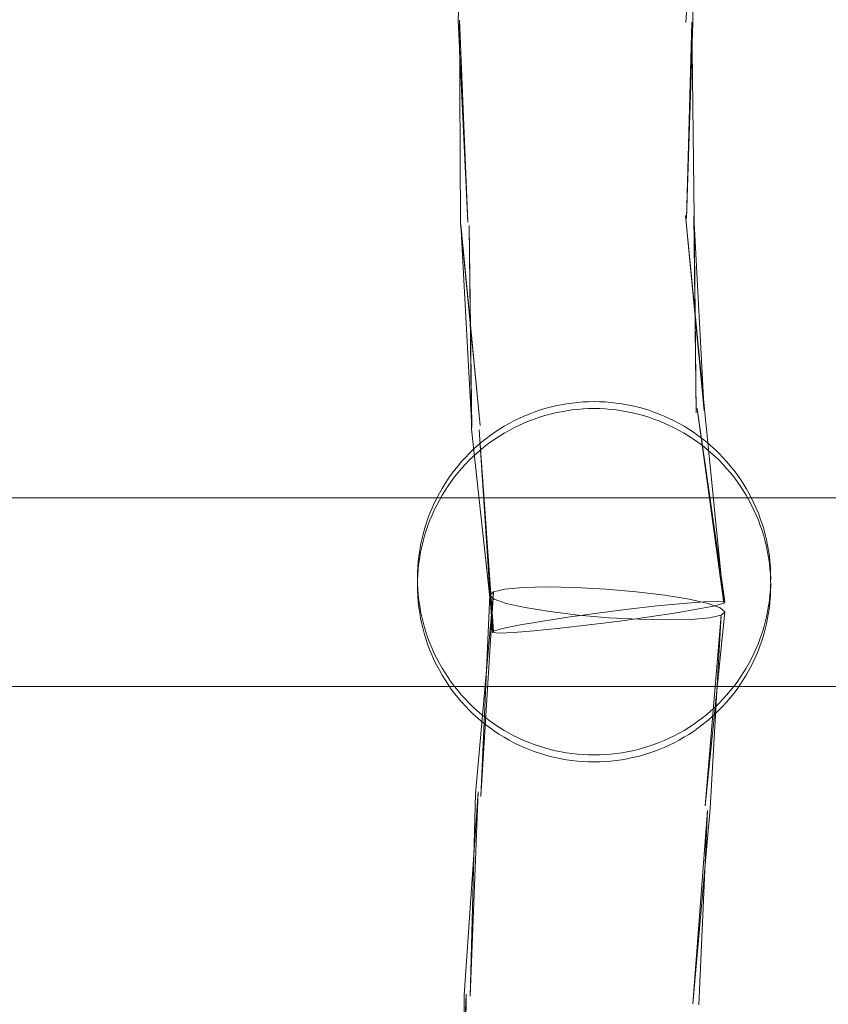
# Model space of a CAD drawing. Units: millimetres. Extents: x -6011 to 4150, y -47246 to -39781.
# Drawn here: x -2328 to -2259, y -42626 to -42543 of the extents above; entities that cross this region are included whole.
import ezdxf

# ---------------------------------------------------------------- set-up
doc = ezdxf.new("R2010")
doc.units = ezdxf.units.MM
doc.header["$MEASUREMENT"] = 0
doc.layers.add('STREFA', color=7, linetype='Continuous')
doc.layers.add('STREFA_Nr_pióra__7', color=7, linetype='Continuous', lineweight=18)
doc.layers.add('ZESTAW_Nr_pióra__7_Nr_pióra__7', color=7, linetype='Continuous', lineweight=18)
doc.styles.add('GENERATED_STYLE_1', font='txt')
doc.dimstyles.new('GENERATED_STYLE__1', dxfattribs={"dimtxt": 300, "dimasz": 95, "dimexe": 0.18, "dimexo": 300, "dimgap": 0.09, "dimtad": 0, "dimtih": 1, "dimtoh": 1, "dimdec": 0, "dimlfac": 0.1, "dimzin": 0, "dimdsep": 46, "dimtxsty": 'GENERATED_STYLE_1', "dimblk": 'ARROWHEAD_5', "dimblk1": 'ARROWHEAD_5', "dimblk2": 'ARROWHEAD_5', "dimcen": 0.09, "dimclrd": 7, "dimclre": 7, "dimclrt": 7, "dimazin": 0, "dimtfac": 1, "dimtdec": 4, "dimtmove": 0, "dimatfit": 3, "dimfxl": 0, "dimtolj": 1, "dimtzin": 0, "dimarcsym": 0})
doc.dimstyles.new('GENERATED_STYLE__4', dxfattribs={"dimtxt": 300, "dimasz": 95, "dimexe": 0.18, "dimexo": 0, "dimgap": 0.09, "dimtad": 0, "dimdec": 0, "dimlfac": 0.1, "dimzin": 0, "dimdsep": 46, "dimtxsty": 'GENERATED_STYLE_1', "dimblk": 'ARROWHEAD_5', "dimblk1": 'ARROWHEAD_5', "dimblk2": 'ARROWHEAD_5', "dimcen": 0.09, "dimclrd": 7, "dimclre": 7, "dimclrt": 7, "dimazin": 0, "dimtfac": 1, "dimtdec": 4, "dimtmove": 0, "dimatfit": 3, "dimfxl": 0, "dimtolj": 1, "dimtzin": 0, "dimarcsym": 0})

# ---------------------------------------------------------------- blocks, each defined once
blk = doc.blocks.new('*D1')
at = {"layer": 'STREFA', "linetype": 'Continuous', "lineweight": 0, "true_color": 0x000000}
for points in [[(-6005.641, -47090.867), (-5909.074, -47116.742), (-5909.074, -47064.992)], [(3152.712, -47090.867), (3056.145, -47064.992), (3056.145, -47116.742)]]:
    blk.add_hatch(color=18, dxfattribs=at).paths.add_polyline_path(points)
at = {"layer": 'STREFA_Nr_pióra__7', "linetype": 'Continuous'}
for p, q in [((3152.712, -47184.617), (3152.712, -41640.786)), ((-6005.641, -47184.617), (-6005.641, -42781.044)), ((-6005.641, -47090.867), (-5909.074, -47064.992)), ((-5909.074, -47064.992), (-5909.074, -47116.742)), ((3152.712, -47090.867), (3056.145, -47064.992)), ((3056.145, -47116.742), (3056.145, -47064.992)), ((-6005.641, -47090.867), (-5909.074, -47116.742)), ((-5909.074, -47090.867), (-1792.826, -47090.867)), ((-1060.102, -47090.867), (3056.145, -47090.867)), ((3152.712, -47090.867), (3056.145, -47116.742))]:
    blk.add_line(p, q, dxfattribs=at)
at = {"layer": 'STREFA_Nr_pióra__7', "insert": (-1767.951, -47240.867), "char_height": 300, "attachment_point": 7, "style": 'GENERATED_STYLE_1'}
blk.add_mtext('\\A1;{\\fArial|b0|i0|c238|p38;916}', dxfattribs=at)
blk = doc.blocks.new('ARROWHEAD_5')
at = {"color": 0, "linetype": 'Continuous', "lineweight": 0}
blk.add_line((0, 0), (-1, 0), dxfattribs=at)
blk.add_solid([(-1, 0.2679), (0, 0), (-1, -0.2679), (-1, 0.2679)], dxfattribs=at)
blk = doc.blocks.new('*D5')
at = {"layer": 'STREFA', "linetype": 'Continuous', "lineweight": 0, "true_color": 0x000000}
for points in [[(3527.179, -41281.431), (3501.304, -41377.998), (3553.054, -41377.998)], [(3527.179, -44896.35), (3553.054, -44799.783), (3501.304, -44799.783)]]:
    blk.add_hatch(color=18, dxfattribs=at).paths.add_polyline_path(points)
at = {"layer": 'STREFA_Nr_pióra__7', "linetype": 'Continuous'}
for p, q in [((3620.929, -41281.431), (3433.429, -41281.431)), ((3527.179, -41281.431), (3501.304, -41377.998)), ((3527.179, -41281.431), (3553.054, -41377.998)), ((3553.054, -41377.998), (3501.304, -41377.998)), ((3527.179, -42722.529), (3527.179, -41377.998)), ((3527.179, -44799.783), (3527.179, -43455.253)), ((3527.179, -44896.35), (3501.304, -44799.783)), ((3501.304, -44799.783), (3553.054, -44799.783)), ((3527.179, -44896.35), (3553.054, -44799.783)), ((3620.929, -44896.35), (3433.429, -44896.35))]:
    blk.add_line(p, q, dxfattribs=at)
at = {"layer": 'STREFA_Nr_pióra__7', "insert": (3677.179, -43430.378), "char_height": 300, "attachment_point": 7, "rotation": 90, "style": 'GENERATED_STYLE_1'}
blk.add_mtext('\\A1;{\\fArial|b0|i0|c238|p38;361}', dxfattribs=at)

msp = doc.modelspace()

# ---------------------------------------------------------------- linework, layer by layer
at = {"layer": 'ZESTAW_Nr_pióra__7_Nr_pióra__7', "linetype": 'Continuous'}
for p, q in [((-2289.754, -42525.532), (-2290.41, -42542.808)), ((-2269.982, -42526.427), (-2271.076, -42543.051)), ((-2270.146, -42526.492), (-2271.076, -42543.051)), ((-2270.146, -42526.492), (-2270.495, -42543.034)), ((-2290.41, -42542.808), (-2289.591, -42559.996)), ((-2290.312, -42542.832), (-2290.235, -42560.103)), ((-2290.312, -42542.832), (-2289.591, -42559.996)), ((-2270.592, -42543.01), (-2271.023, -42559.668)), ((-2270.495, -42543.034), (-2271.023, -42559.668)), ((-2270.592, -42543.01), (-2270.379, -42559.561)), ((-2271.119, -42559.408), (-2269.489, -42575.869)), ((-2271.119, -42559.408), (-2269.519, -42575.995)), ((-2270.412, -42559.472), (-2269.519, -42575.995)), ((-2270.412, -42559.472), (-2270.222, -42576.169)), ((-2290.235, -42560.103), (-2288.558, -42577.246)), ((-2290.202, -42560.192), (-2289.261, -42577.42)), ((-2290.202, -42560.192), (-2288.558, -42577.246)), ((-2289.495, -42560.257), (-2289.291, -42577.546)), ((-2289.495, -42560.257), (-2289.261, -42577.42)), ((-2270.379, -42559.561), (-2270.222, -42576.169)), ((-2281.223, -42575.406), (-2280.757, -42575.339)), ((-2280.757, -42575.339), (-2280.288, -42575.288)), ((-2280.756, -42575.336), (-2280.757, -42575.336)), ((-2280.288, -42575.288), (-2279.818, -42575.251)), ((-2280.287, -42575.284), (-2280.288, -42575.284)), ((-2279.818, -42575.251), (-2279.348, -42575.229)), ((-2279.818, -42575.247), (-2279.818, -42575.247)), ((-2279.348, -42575.229), (-2278.877, -42575.221)), ((-2279.347, -42575.225), (-2279.348, -42575.225)), ((-2278.877, -42575.221), (-2278.405, -42575.229)), ((-2278.405, -42575.225), (-2278.406, -42575.225)), ((-2278.405, -42575.229), (-2277.935, -42575.251)), ((-2277.935, -42575.247), (-2277.935, -42575.247)), ((-2277.935, -42575.251), (-2277.465, -42575.288)), ((-2277.465, -42575.284), (-2277.466, -42575.284)), ((-2277.465, -42575.288), (-2276.997, -42575.339)), ((-2276.997, -42575.336), (-2276.997, -42575.336)), ((-2276.997, -42575.339), (-2276.53, -42575.406)), ((-2284.398, -42576.274), (-2283.958, -42576.108)), ((-2283.958, -42576.108), (-2283.512, -42575.955)), ((-2283.955, -42576.104), (-2283.958, -42576.105)), ((-2283.512, -42575.955), (-2283.061, -42575.817)), ((-2283.509, -42575.951), (-2283.512, -42575.952)), ((-2283.061, -42575.817), (-2282.607, -42575.692)), ((-2283.059, -42575.813), (-2283.061, -42575.813)), ((-2282.607, -42575.692), (-2282.149, -42575.582)), ((-2282.605, -42575.688), (-2282.607, -42575.689)), ((-2282.607, -42576.281), (-2282.149, -42576.171)), ((-2282.149, -42575.582), (-2281.687, -42575.487)), ((-2282.147, -42575.578), (-2282.149, -42575.579)), ((-2282.149, -42576.171), (-2281.687, -42576.076)), ((-2281.687, -42575.487), (-2281.223, -42575.406)), ((-2281.686, -42575.483), (-2281.687, -42575.483)), ((-2281.687, -42576.076), (-2281.223, -42575.995)), ((-2281.222, -42575.402), (-2281.223, -42575.402)), ((-2281.223, -42575.995), (-2280.757, -42575.928)), ((-2280.757, -42575.928), (-2280.288, -42575.877)), ((-2280.288, -42575.877), (-2279.818, -42575.84)), ((-2279.818, -42575.84), (-2279.348, -42575.817)), ((-2279.348, -42575.817), (-2278.877, -42575.81)), ((-2278.877, -42575.81), (-2278.405, -42575.817)), ((-2278.405, -42575.817), (-2277.935, -42575.84)), ((-2277.935, -42575.84), (-2277.465, -42575.877)), ((-2277.465, -42575.877), (-2276.997, -42575.928)), ((-2276.997, -42575.928), (-2276.53, -42575.995)), ((-2276.53, -42575.402), (-2276.531, -42575.402)), ((-2276.53, -42575.406), (-2276.066, -42575.487)), ((-2276.53, -42575.995), (-2276.066, -42576.076)), ((-2276.066, -42575.483), (-2276.067, -42575.483)), ((-2276.066, -42575.487), (-2275.604, -42575.582)), ((-2276.066, -42576.076), (-2275.604, -42576.171)), ((-2275.604, -42575.579), (-2275.606, -42575.578)), ((-2275.604, -42575.582), (-2275.146, -42575.692)), ((-2275.604, -42576.171), (-2275.146, -42576.281)), ((-2275.146, -42575.689), (-2275.148, -42575.688)), ((-2275.146, -42575.692), (-2274.692, -42575.817)), ((-2274.692, -42575.813), (-2274.694, -42575.813)), ((-2274.692, -42575.817), (-2274.241, -42575.955)), ((-2274.241, -42575.952), (-2274.244, -42575.951)), ((-2274.241, -42575.955), (-2273.795, -42576.108)), ((-2273.795, -42576.105), (-2273.798, -42576.104)), ((-2273.795, -42576.108), (-2273.355, -42576.274)), ((-2270.134, -42575.801), (-2267.764, -42592.199)), ((-2270.134, -42575.801), (-2267.859, -42592.331)), ((-2269.489, -42575.869), (-2267.859, -42592.331)), ((-2286.103, -42577.076), (-2285.686, -42576.856)), ((-2285.686, -42576.856), (-2285.263, -42576.648)), ((-2285.683, -42576.851), (-2285.686, -42576.853)), ((-2285.263, -42576.648), (-2284.834, -42576.454)), ((-2285.26, -42576.644), (-2285.263, -42576.645)), ((-2285.263, -42577.237), (-2284.834, -42577.043)), ((-2284.834, -42576.454), (-2284.398, -42576.274)), ((-2284.831, -42576.45), (-2284.834, -42576.452)), ((-2284.834, -42577.043), (-2284.398, -42576.863)), ((-2284.396, -42576.27), (-2284.398, -42576.271)), ((-2284.398, -42576.863), (-2283.958, -42576.697)), ((-2283.958, -42576.697), (-2283.512, -42576.544)), ((-2283.512, -42576.544), (-2283.061, -42576.406)), ((-2283.061, -42576.406), (-2282.607, -42576.281)), ((-2275.146, -42576.281), (-2274.692, -42576.406)), ((-2274.692, -42576.406), (-2274.241, -42576.544)), ((-2274.241, -42576.544), (-2273.795, -42576.697)), ((-2273.795, -42576.697), (-2273.355, -42576.863)), ((-2273.355, -42576.271), (-2273.357, -42576.27)), ((-2273.355, -42576.274), (-2272.919, -42576.454)), ((-2273.355, -42576.863), (-2272.919, -42577.043)), ((-2272.919, -42576.452), (-2272.922, -42576.45)), ((-2272.919, -42576.454), (-2272.49, -42576.648)), ((-2272.919, -42577.043), (-2272.49, -42577.237)), ((-2272.49, -42576.645), (-2272.493, -42576.644)), ((-2272.49, -42576.648), (-2272.067, -42576.856)), ((-2272.067, -42576.853), (-2272.07, -42576.851)), ((-2272.067, -42576.856), (-2271.65, -42577.076)), ((-2289.291, -42577.546), (-2287.424, -42594.694)), ((-2288.647, -42577.614), (-2287.518, -42594.826)), ((-2288.647, -42577.614), (-2287.424, -42594.694)), ((-2287.693, -42578.085), (-2287.308, -42577.814)), ((-2287.308, -42577.814), (-2286.914, -42577.556)), ((-2287.304, -42577.809), (-2287.308, -42577.812)), ((-2286.914, -42577.556), (-2286.512, -42577.309)), ((-2286.91, -42577.551), (-2286.914, -42577.553)), ((-2286.914, -42578.145), (-2286.512, -42577.898)), ((-2286.512, -42577.309), (-2286.103, -42577.076)), ((-2286.508, -42577.305), (-2286.512, -42577.307)), ((-2286.512, -42577.898), (-2286.103, -42577.665)), ((-2286.099, -42577.071), (-2286.103, -42577.073)), ((-2286.103, -42577.665), (-2285.686, -42577.445)), ((-2285.686, -42577.445), (-2285.263, -42577.237)), ((-2272.49, -42577.237), (-2272.067, -42577.445)), ((-2272.067, -42577.445), (-2271.65, -42577.665)), ((-2271.65, -42577.073), (-2271.654, -42577.071)), ((-2271.65, -42577.076), (-2271.241, -42577.309)), ((-2271.65, -42577.665), (-2271.241, -42577.898)), ((-2271.241, -42577.307), (-2271.245, -42577.305)), ((-2271.241, -42577.309), (-2270.839, -42577.556)), ((-2271.241, -42577.898), (-2270.839, -42578.145)), ((-2270.839, -42577.553), (-2270.843, -42577.551)), ((-2270.839, -42577.556), (-2270.445, -42577.814)), ((-2270.445, -42577.812), (-2270.449, -42577.809)), ((-2270.445, -42577.814), (-2270.06, -42578.085)), ((-2288.796, -42578.968), (-2288.438, -42578.663)), ((-2288.438, -42578.663), (-2288.07, -42578.368)), ((-2288.433, -42578.657), (-2288.438, -42578.661)), ((-2288.07, -42578.368), (-2287.693, -42578.085)), ((-2288.066, -42578.363), (-2288.07, -42578.366)), ((-2288.07, -42578.957), (-2287.693, -42578.674)), ((-2287.689, -42578.08), (-2287.693, -42578.083)), ((-2287.693, -42578.674), (-2287.308, -42578.403)), ((-2287.308, -42578.403), (-2286.914, -42578.145)), ((-2270.839, -42578.145), (-2270.445, -42578.403)), ((-2270.445, -42578.403), (-2270.06, -42578.674)), ((-2270.06, -42578.083), (-2270.064, -42578.08)), ((-2270.06, -42578.085), (-2269.683, -42578.368)), ((-2270.06, -42578.674), (-2269.683, -42578.957)), ((-2269.683, -42578.366), (-2269.687, -42578.363)), ((-2269.683, -42578.368), (-2269.315, -42578.663)), ((-2269.315, -42578.661), (-2269.32, -42578.657)), ((-2269.315, -42578.663), (-2268.957, -42578.968)), ((-2289.483, -42579.613), (-2289.145, -42579.286)), ((-2289.145, -42579.286), (-2288.796, -42578.968)), ((-2289.14, -42579.28), (-2289.145, -42579.285)), ((-2289.145, -42579.874), (-2288.796, -42579.557)), ((-2288.791, -42578.963), (-2288.796, -42578.967)), ((-2288.796, -42579.557), (-2288.438, -42579.251)), ((-2288.438, -42579.251), (-2288.07, -42578.957)), ((-2269.683, -42578.957), (-2269.315, -42579.251)), ((-2269.315, -42579.251), (-2268.957, -42579.557)), ((-2268.957, -42578.967), (-2268.962, -42578.963)), ((-2268.957, -42578.968), (-2268.608, -42579.286)), ((-2268.957, -42579.557), (-2268.608, -42579.874)), ((-2268.608, -42579.285), (-2268.613, -42579.28)), ((-2268.608, -42579.286), (-2268.27, -42579.613)), ((-2290.434, -42580.658), (-2290.128, -42580.3)), ((-2290.128, -42580.3), (-2289.811, -42579.952)), ((-2289.811, -42579.952), (-2289.483, -42579.613)), ((-2289.806, -42579.946), (-2289.811, -42579.952)), ((-2289.811, -42580.541), (-2289.483, -42580.202)), ((-2289.478, -42579.607), (-2289.484, -42579.613)), ((-2289.483, -42580.202), (-2289.145, -42579.874)), ((-2268.608, -42579.874), (-2268.27, -42580.202)), ((-2268.269, -42579.613), (-2268.275, -42579.607)), ((-2268.27, -42579.613), (-2267.942, -42579.952)), ((-2268.27, -42580.202), (-2267.942, -42580.541)), ((-2267.942, -42579.952), (-2267.947, -42579.946)), ((-2267.942, -42579.952), (-2267.625, -42580.3)), ((-2267.625, -42580.3), (-2267.319, -42580.658)), ((-2291.012, -42581.403), (-2290.729, -42581.026)), ((-2290.729, -42581.026), (-2290.434, -42580.658)), ((-2290.434, -42581.247), (-2290.128, -42580.889)), ((-2290.128, -42580.889), (-2289.811, -42580.541)), ((-2267.942, -42580.541), (-2267.625, -42580.889)), ((-2267.625, -42580.889), (-2267.319, -42581.247)), ((-2267.319, -42580.658), (-2267.024, -42581.026)), ((-2267.024, -42581.026), (-2266.741, -42581.403)), ((-2291.541, -42582.182), (-2291.283, -42581.788)), ((-2291.283, -42581.788), (-2291.012, -42581.403)), ((-2291.283, -42582.377), (-2291.012, -42581.992)), ((-2291.012, -42581.992), (-2290.729, -42581.615)), ((-2290.729, -42581.615), (-2290.434, -42581.247)), ((-2267.319, -42581.247), (-2267.024, -42581.615)), ((-2267.024, -42581.615), (-2266.741, -42581.992)), ((-2266.741, -42581.403), (-2266.47, -42581.788)), ((-2266.741, -42581.992), (-2266.47, -42582.377)), ((-2266.47, -42581.788), (-2266.212, -42582.182)), ((-2292.021, -42582.993), (-2291.788, -42582.583)), ((-2291.788, -42582.583), (-2291.541, -42582.182)), ((-2291.788, -42583.172), (-2291.541, -42582.771)), ((-2291.541, -42582.771), (-2291.283, -42582.377)), ((-2266.47, -42582.377), (-2266.212, -42582.771)), ((-2266.212, -42582.182), (-2265.965, -42582.583)), ((-2266.212, -42582.771), (-2265.965, -42583.172)), ((-2265.965, -42582.583), (-2265.732, -42582.993)), ((-2557.245, -42583.397), (-2293.155, -42583.397)), ((-2293.155, -42583.397), (-2028.771, -42583.397)), ((-2292.449, -42583.832), (-2292.242, -42583.409)), ((-2292.242, -42583.409), (-2292.021, -42582.993)), ((-2292.242, -42583.998), (-2292.021, -42583.582)), ((-2292.021, -42583.582), (-2291.788, -42583.172)), ((-2265.965, -42583.172), (-2265.732, -42583.582)), ((-2265.732, -42582.993), (-2265.511, -42583.409)), ((-2265.732, -42583.582), (-2265.511, -42583.998)), ((-2265.511, -42583.409), (-2265.304, -42583.832)), ((-2292.823, -42584.697), (-2292.643, -42584.261)), ((-2292.643, -42584.261), (-2292.449, -42583.832)), ((-2292.643, -42584.85), (-2292.449, -42584.421)), ((-2292.449, -42584.421), (-2292.242, -42583.998)), ((-2265.511, -42583.998), (-2265.304, -42584.421)), ((-2265.304, -42583.832), (-2265.11, -42584.261)), ((-2265.304, -42584.421), (-2265.11, -42584.85)), ((-2265.11, -42584.261), (-2264.93, -42584.697)), ((-2293.142, -42585.583), (-2292.99, -42585.137)), ((-2292.99, -42585.137), (-2292.823, -42584.697)), ((-2292.99, -42585.726), (-2292.823, -42585.286)), ((-2292.823, -42585.286), (-2292.643, -42584.85)), ((-2265.11, -42584.85), (-2264.93, -42585.286)), ((-2264.93, -42584.697), (-2264.763, -42585.137)), ((-2264.93, -42585.286), (-2264.763, -42585.726)), ((-2264.763, -42585.137), (-2264.611, -42585.583)), ((-2293.405, -42586.488), (-2293.281, -42586.033)), ((-2293.281, -42586.033), (-2293.142, -42585.583)), ((-2293.281, -42586.622), (-2293.142, -42586.172)), ((-2293.142, -42586.172), (-2292.99, -42585.726)), ((-2264.763, -42585.726), (-2264.611, -42586.172)), ((-2264.611, -42585.583), (-2264.472, -42586.033)), ((-2264.611, -42586.172), (-2264.472, -42586.622)), ((-2264.472, -42586.033), (-2264.348, -42586.488)), ((-2293.611, -42587.407), (-2293.515, -42586.946)), ((-2293.515, -42586.946), (-2293.405, -42586.488)), ((-2293.515, -42587.535), (-2293.405, -42587.077)), ((-2293.405, -42587.077), (-2293.281, -42586.622)), ((-2264.472, -42586.622), (-2264.348, -42587.077)), ((-2264.348, -42586.488), (-2264.238, -42586.946)), ((-2264.348, -42587.077), (-2264.238, -42587.535)), ((-2264.238, -42586.946), (-2264.142, -42587.407)), ((-2293.758, -42588.338), (-2293.692, -42587.871)), ((-2293.692, -42587.871), (-2293.611, -42587.407)), ((-2293.611, -42587.996), (-2293.515, -42587.535)), ((-2264.238, -42587.535), (-2264.142, -42587.996)), ((-2264.142, -42587.407), (-2264.061, -42587.871)), ((-2264.061, -42587.871), (-2263.995, -42588.338)), ((-2293.81, -42588.806), (-2293.758, -42588.338)), ((-2293.758, -42588.926), (-2293.692, -42588.46)), ((-2293.692, -42588.46), (-2293.611, -42587.996)), ((-2264.142, -42587.996), (-2264.061, -42588.46)), ((-2264.061, -42588.46), (-2263.995, -42588.926)), ((-2263.995, -42588.338), (-2263.943, -42588.806)), ((-2293.869, -42589.746), (-2293.847, -42589.275)), ((-2293.847, -42589.275), (-2293.81, -42588.806)), ((-2293.847, -42589.864), (-2293.81, -42589.395)), ((-2293.81, -42589.395), (-2293.758, -42588.926)), ((-2263.995, -42588.926), (-2263.943, -42589.395)), ((-2263.943, -42588.806), (-2263.906, -42589.275)), ((-2263.943, -42589.395), (-2263.906, -42589.864)), ((-2263.906, -42589.275), (-2263.884, -42589.746)), ((-2293.877, -42590.217), (-2293.869, -42589.746)), ((-2293.877, -42590.217), (-2293.877, -42590.335)), ((-2293.877, -42590.806), (-2293.869, -42590.335)), ((-2293.869, -42590.335), (-2293.847, -42589.864)), ((-2263.906, -42589.864), (-2263.884, -42590.335)), ((-2263.884, -42589.746), (-2263.877, -42590.217)), ((-2263.884, -42590.335), (-2263.877, -42590.806)), ((-2263.877, -42590.217), (-2263.877, -42590.335)), ((-2293.869, -42591.277), (-2293.877, -42590.806)), ((-2293.847, -42591.159), (-2293.869, -42590.688)), ((-2293.81, -42591.628), (-2293.847, -42591.159)), ((-2286.458, -42591.131), (-2287.426, -42591.353)), ((-2284.898, -42590.992), (-2286.458, -42591.131)), ((-2282.852, -42590.945), (-2284.898, -42590.992)), ((-2280.459, -42590.993), (-2282.852, -42590.945)), ((-2277.882, -42591.134), (-2280.459, -42590.993)), ((-2275.296, -42591.358), (-2277.882, -42591.134)), ((-2263.906, -42591.159), (-2263.943, -42591.628)), ((-2263.884, -42590.688), (-2263.906, -42591.159)), ((-2263.877, -42590.806), (-2263.884, -42591.277)), ((-2293.847, -42591.748), (-2293.869, -42591.277)), ((-2293.81, -42592.217), (-2293.847, -42591.748)), ((-2293.758, -42592.096), (-2293.81, -42591.628)), ((-2293.692, -42592.563), (-2293.758, -42592.096)), ((-2287.426, -42591.353), (-2288.952, -42608.527)), ((-2287.426, -42591.353), (-2288.508, -42608.741)), ((-2287.735, -42591.643), (-2288.508, -42608.741)), ((-2287.426, -42591.353), (-2287.735, -42591.643)), ((-2287.735, -42591.643), (-2287.364, -42591.981)), ((-2287.364, -42591.981), (-2286.338, -42592.344)), ((-2272.879, -42591.649), (-2275.296, -42591.358)), ((-2270.794, -42591.987), (-2272.879, -42591.649)), ((-2269.185, -42592.35), (-2270.794, -42591.987)), ((-2263.995, -42592.096), (-2264.061, -42592.563)), ((-2263.943, -42591.628), (-2263.995, -42592.096)), ((-2263.906, -42591.748), (-2263.943, -42592.217)), ((-2263.884, -42591.277), (-2263.906, -42591.748)), ((-2293.758, -42592.685), (-2293.81, -42592.217)), ((-2293.692, -42593.152), (-2293.758, -42592.685)), ((-2293.611, -42593.027), (-2293.692, -42592.563)), ((-2286.338, -42592.344), (-2284.729, -42592.707)), ((-2284.729, -42592.707), (-2282.644, -42593.046)), ((-2278.576, -42593.174), (-2275.988, -42592.846)), ((-2275.988, -42592.846), (-2273.512, -42592.563)), ((-2273.512, -42592.563), (-2271.318, -42592.345)), ((-2269.997, -42592.823), (-2271.894, -42593.149)), ((-2271.318, -42592.345), (-2269.555, -42592.206)), ((-2268.62, -42592.544), (-2269.997, -42592.823)), ((-2269.555, -42592.206), (-2268.343, -42592.156)), ((-2268.159, -42592.713), (-2269.185, -42592.35)), ((-2267.859, -42592.331), (-2268.62, -42592.544)), ((-2268.343, -42592.156), (-2267.764, -42592.199)), ((-2267.788, -42593.051), (-2268.159, -42592.713)), ((-2267.764, -42592.199), (-2267.859, -42592.331)), ((-2264.061, -42592.563), (-2264.142, -42593.027)), ((-2263.995, -42592.685), (-2264.061, -42593.152)), ((-2263.943, -42592.217), (-2263.995, -42592.685)), ((-2293.611, -42593.616), (-2293.692, -42593.152)), ((-2293.515, -42593.488), (-2293.611, -42593.027)), ((-2293.515, -42594.077), (-2293.611, -42593.616)), ((-2293.405, -42593.946), (-2293.515, -42593.488)), ((-2283.389, -42593.876), (-2281.1, -42593.526)), ((-2282.644, -42593.046), (-2280.227, -42593.337)), ((-2281.1, -42593.526), (-2278.576, -42593.174)), ((-2280.227, -42593.337), (-2277.641, -42593.56)), ((-2277.641, -42593.56), (-2275.064, -42593.701)), ((-2274.182, -42593.499), (-2276.707, -42593.851)), ((-2275.064, -42593.701), (-2272.671, -42593.75)), ((-2271.894, -42593.149), (-2274.182, -42593.499)), ((-2272.671, -42593.75), (-2270.625, -42593.703)), ((-2270.625, -42593.703), (-2269.065, -42593.563)), ((-2267.788, -42593.051), (-2269.454, -42609.545)), ((-2268.097, -42593.341), (-2269.454, -42609.545)), ((-2269.065, -42593.563), (-2268.097, -42593.341)), ((-2268.097, -42593.341), (-2269.009, -42609.759)), ((-2268.097, -42593.341), (-2267.788, -42593.051)), ((-2264.238, -42593.488), (-2264.348, -42593.946)), ((-2264.142, -42593.027), (-2264.238, -42593.488)), ((-2264.142, -42593.616), (-2264.238, -42594.077)), ((-2264.061, -42593.152), (-2264.142, -42593.616)), ((-2293.405, -42594.535), (-2293.515, -42594.077)), ((-2293.281, -42594.401), (-2293.405, -42593.946)), ((-2293.281, -42594.99), (-2293.405, -42594.535)), ((-2293.142, -42594.851), (-2293.281, -42594.401)), ((-2287.424, -42594.694), (-2286.662, -42594.481)), ((-2286.662, -42594.481), (-2285.286, -42594.202)), ((-2285.286, -42594.202), (-2283.389, -42593.876)), ((-2281.771, -42594.462), (-2283.965, -42594.68)), ((-2279.295, -42594.179), (-2281.771, -42594.462)), ((-2276.707, -42593.851), (-2279.295, -42594.179)), ((-2264.472, -42594.401), (-2264.611, -42594.851)), ((-2264.348, -42593.946), (-2264.472, -42594.401)), ((-2264.348, -42594.535), (-2264.472, -42594.99)), ((-2264.238, -42594.077), (-2264.348, -42594.535)), ((-2293.142, -42595.44), (-2293.281, -42594.99)), ((-2292.99, -42595.297), (-2293.142, -42594.851)), ((-2292.99, -42595.886), (-2293.142, -42595.44)), ((-2292.823, -42595.737), (-2292.99, -42595.297)), ((-2287.518, -42594.826), (-2287.424, -42594.694)), ((-2286.94, -42594.869), (-2287.518, -42594.826)), ((-2285.728, -42594.819), (-2286.94, -42594.869)), ((-2283.965, -42594.68), (-2285.728, -42594.819)), ((-2264.763, -42595.297), (-2264.93, -42595.737)), ((-2264.611, -42594.851), (-2264.763, -42595.297)), ((-2264.611, -42595.44), (-2264.763, -42595.886)), ((-2264.472, -42594.99), (-2264.611, -42595.44)), ((-2292.823, -42596.326), (-2292.99, -42595.886)), ((-2292.643, -42596.173), (-2292.823, -42595.737)), ((-2292.449, -42596.602), (-2292.643, -42596.173)), ((-2265.11, -42596.173), (-2265.304, -42596.602)), ((-2264.93, -42595.737), (-2265.11, -42596.173)), ((-2264.763, -42595.886), (-2264.93, -42596.326)), ((-2292.643, -42596.761), (-2292.823, -42596.326)), ((-2292.449, -42597.191), (-2292.643, -42596.761)), ((-2292.242, -42597.025), (-2292.449, -42596.602)), ((-2292.021, -42597.441), (-2292.242, -42597.025)), ((-2265.511, -42597.025), (-2265.732, -42597.441)), ((-2265.304, -42596.602), (-2265.511, -42597.025)), ((-2265.11, -42596.761), (-2265.304, -42597.191)), ((-2264.93, -42596.326), (-2265.11, -42596.761)), ((-2292.242, -42597.614), (-2292.449, -42597.191)), ((-2292.021, -42598.03), (-2292.242, -42597.614)), ((-2291.788, -42597.85), (-2292.021, -42597.441)), ((-2291.541, -42598.252), (-2291.788, -42597.85)), ((-2265.965, -42597.85), (-2266.212, -42598.252)), ((-2265.732, -42597.441), (-2265.965, -42597.85)), ((-2265.511, -42597.614), (-2265.732, -42598.03)), ((-2265.304, -42597.191), (-2265.511, -42597.614)), ((-2291.788, -42598.439), (-2292.021, -42598.03)), ((-2291.541, -42598.841), (-2291.788, -42598.439)), ((-2291.283, -42598.646), (-2291.541, -42598.252)), ((-2291.012, -42599.031), (-2291.283, -42598.646)), ((-2266.47, -42598.646), (-2266.741, -42599.031)), ((-2266.212, -42598.252), (-2266.47, -42598.646)), ((-2265.965, -42598.439), (-2266.212, -42598.841)), ((-2265.732, -42598.03), (-2265.965, -42598.439)), ((-2557.245, -42599.397), (-2293.155, -42599.397)), ((-2293.155, -42599.397), (-2028.771, -42599.397)), ((-2291.283, -42599.235), (-2291.541, -42598.841)), ((-2291.012, -42599.62), (-2291.283, -42599.235)), ((-2290.729, -42599.408), (-2291.012, -42599.031)), ((-2290.729, -42599.997), (-2291.012, -42599.62)), ((-2290.434, -42599.776), (-2290.729, -42599.408)), ((-2267.024, -42599.408), (-2267.319, -42599.776)), ((-2266.741, -42599.031), (-2267.024, -42599.408)), ((-2266.741, -42599.62), (-2267.024, -42599.997)), ((-2266.47, -42599.235), (-2266.741, -42599.62)), ((-2266.212, -42598.841), (-2266.47, -42599.235)), ((-2290.434, -42600.365), (-2290.729, -42599.997)), ((-2290.128, -42600.134), (-2290.434, -42599.776)), ((-2290.128, -42600.723), (-2290.434, -42600.365)), ((-2289.811, -42600.482), (-2290.128, -42600.134)), ((-2267.625, -42600.134), (-2267.942, -42600.482)), ((-2267.319, -42599.776), (-2267.625, -42600.134)), ((-2267.319, -42600.365), (-2267.625, -42600.723)), ((-2267.024, -42599.997), (-2267.319, -42600.365)), ((-2290.123, -42600.729), (-2290.128, -42600.723)), ((-2289.806, -42601.077), (-2290.123, -42600.729)), ((-2289.483, -42600.821), (-2289.811, -42600.482)), ((-2289.805, -42601.077), (-2289.811, -42601.071)), ((-2289.478, -42601.415), (-2289.806, -42601.077)), ((-2289.145, -42601.148), (-2289.483, -42600.821)), ((-2288.796, -42601.466), (-2289.145, -42601.148)), ((-2268.608, -42601.148), (-2268.957, -42601.466)), ((-2268.27, -42600.821), (-2268.608, -42601.148)), ((-2267.947, -42601.077), (-2268.275, -42601.415)), ((-2267.942, -42600.482), (-2268.27, -42600.821)), ((-2267.942, -42601.071), (-2267.948, -42601.077)), ((-2267.63, -42600.729), (-2267.947, -42601.077)), ((-2267.625, -42600.723), (-2267.631, -42600.729)), ((-2289.478, -42601.415), (-2289.483, -42601.41)), ((-2289.14, -42601.743), (-2289.478, -42601.415)), ((-2289.14, -42601.742), (-2289.145, -42601.737)), ((-2288.791, -42602.06), (-2289.14, -42601.743)), ((-2288.438, -42601.771), (-2288.796, -42601.466)), ((-2288.791, -42602.059), (-2288.796, -42602.054)), ((-2288.433, -42602.366), (-2288.791, -42602.06)), ((-2288.07, -42602.066), (-2288.438, -42601.771)), ((-2287.693, -42602.349), (-2288.07, -42602.066)), ((-2269.683, -42602.066), (-2270.06, -42602.349)), ((-2269.315, -42601.771), (-2269.683, -42602.066)), ((-2268.962, -42602.06), (-2269.32, -42602.366)), ((-2268.957, -42601.466), (-2269.315, -42601.771)), ((-2268.613, -42601.743), (-2268.962, -42602.06)), ((-2268.957, -42602.054), (-2268.962, -42602.059)), ((-2268.275, -42601.415), (-2268.613, -42601.743)), ((-2268.608, -42601.737), (-2268.613, -42601.742)), ((-2268.27, -42601.41), (-2268.275, -42601.415)), ((-2288.433, -42602.364), (-2288.438, -42602.36)), ((-2288.066, -42602.66), (-2288.433, -42602.366)), ((-2288.066, -42602.658), (-2288.07, -42602.655)), ((-2287.689, -42602.943), (-2288.066, -42602.66)), ((-2287.308, -42602.62), (-2287.693, -42602.349)), ((-2287.689, -42602.941), (-2287.693, -42602.938)), ((-2287.304, -42603.214), (-2287.689, -42602.943)), ((-2286.914, -42602.878), (-2287.308, -42602.62)), ((-2286.512, -42603.125), (-2286.914, -42602.878)), ((-2270.839, -42602.878), (-2271.241, -42603.125)), ((-2270.445, -42602.62), (-2270.839, -42602.878)), ((-2270.064, -42602.943), (-2270.449, -42603.214)), ((-2270.06, -42602.349), (-2270.445, -42602.62)), ((-2269.687, -42602.66), (-2270.064, -42602.943)), ((-2270.06, -42602.938), (-2270.064, -42602.941)), ((-2269.32, -42602.366), (-2269.687, -42602.66)), ((-2269.683, -42602.655), (-2269.687, -42602.658)), ((-2269.315, -42602.36), (-2269.32, -42602.364)), ((-2287.304, -42603.211), (-2287.308, -42603.209)), ((-2286.91, -42603.472), (-2287.304, -42603.214)), ((-2286.91, -42603.47), (-2286.914, -42603.467)), ((-2286.508, -42603.718), (-2286.91, -42603.472)), ((-2286.103, -42603.358), (-2286.512, -42603.125)), ((-2286.508, -42603.716), (-2286.512, -42603.713)), ((-2286.099, -42603.951), (-2286.508, -42603.718)), ((-2285.686, -42603.578), (-2286.103, -42603.358)), ((-2285.263, -42603.786), (-2285.686, -42603.578)), ((-2284.834, -42603.979), (-2285.263, -42603.786)), ((-2272.49, -42603.786), (-2272.919, -42603.979)), ((-2272.067, -42603.578), (-2272.49, -42603.786)), ((-2271.65, -42603.358), (-2272.067, -42603.578)), ((-2271.245, -42603.718), (-2271.654, -42603.951)), ((-2271.241, -42603.125), (-2271.65, -42603.358)), ((-2270.843, -42603.472), (-2271.245, -42603.718)), ((-2271.241, -42603.713), (-2271.245, -42603.716)), ((-2270.449, -42603.214), (-2270.843, -42603.472)), ((-2270.839, -42603.467), (-2270.843, -42603.47)), ((-2270.445, -42603.209), (-2270.449, -42603.211)), ((-2286.099, -42603.949), (-2286.103, -42603.947)), ((-2285.683, -42604.172), (-2286.099, -42603.951)), ((-2285.683, -42604.169), (-2285.686, -42604.167)), ((-2285.26, -42604.379), (-2285.683, -42604.172)), ((-2285.26, -42604.376), (-2285.263, -42604.375)), ((-2284.831, -42604.573), (-2285.26, -42604.379)), ((-2284.398, -42604.16), (-2284.834, -42603.979)), ((-2284.831, -42604.57), (-2284.834, -42604.568)), ((-2284.396, -42604.753), (-2284.831, -42604.573)), ((-2283.958, -42604.326), (-2284.398, -42604.16)), ((-2283.512, -42604.479), (-2283.958, -42604.326)), ((-2283.061, -42604.617), (-2283.512, -42604.479)), ((-2282.607, -42604.742), (-2283.061, -42604.617)), ((-2274.692, -42604.617), (-2275.146, -42604.742)), ((-2274.241, -42604.479), (-2274.692, -42604.617)), ((-2273.795, -42604.326), (-2274.241, -42604.479)), ((-2273.355, -42604.16), (-2273.795, -42604.326)), ((-2272.922, -42604.573), (-2273.357, -42604.753)), ((-2272.919, -42603.979), (-2273.355, -42604.16)), ((-2272.493, -42604.379), (-2272.922, -42604.573)), ((-2272.919, -42604.568), (-2272.922, -42604.57)), ((-2272.07, -42604.172), (-2272.493, -42604.379)), ((-2272.49, -42604.375), (-2272.493, -42604.376)), ((-2271.654, -42603.951), (-2272.07, -42604.172)), ((-2272.067, -42604.167), (-2272.07, -42604.169)), ((-2271.65, -42603.947), (-2271.654, -42603.949)), ((-2284.396, -42604.75), (-2284.398, -42604.749)), ((-2283.955, -42604.919), (-2284.396, -42604.753)), ((-2283.955, -42604.916), (-2283.958, -42604.915)), ((-2283.509, -42605.072), (-2283.955, -42604.919)), ((-2283.509, -42605.069), (-2283.512, -42605.068)), ((-2283.059, -42605.21), (-2283.509, -42605.072)), ((-2283.059, -42605.207), (-2283.061, -42605.206)), ((-2282.605, -42605.335), (-2283.059, -42605.21)), ((-2282.149, -42604.852), (-2282.607, -42604.742)), ((-2282.605, -42605.331), (-2282.607, -42605.331)), ((-2282.147, -42605.444), (-2282.605, -42605.335)), ((-2281.687, -42604.947), (-2282.149, -42604.852)), ((-2282.147, -42605.441), (-2282.149, -42605.441)), ((-2281.686, -42605.54), (-2282.147, -42605.444)), ((-2281.223, -42605.028), (-2281.687, -42604.947)), ((-2280.757, -42605.095), (-2281.223, -42605.028)), ((-2280.288, -42605.146), (-2280.757, -42605.095)), ((-2279.818, -42605.183), (-2280.288, -42605.146)), ((-2279.348, -42605.205), (-2279.818, -42605.183)), ((-2278.877, -42605.213), (-2279.348, -42605.205)), ((-2278.405, -42605.205), (-2278.877, -42605.213)), ((-2277.935, -42605.183), (-2278.405, -42605.205)), ((-2277.465, -42605.146), (-2277.935, -42605.183)), ((-2276.997, -42605.095), (-2277.465, -42605.146)), ((-2276.53, -42605.028), (-2276.997, -42605.095)), ((-2276.066, -42604.947), (-2276.53, -42605.028)), ((-2275.606, -42605.444), (-2276.067, -42605.54)), ((-2275.604, -42604.852), (-2276.066, -42604.947)), ((-2275.148, -42605.335), (-2275.606, -42605.444)), ((-2275.604, -42605.441), (-2275.606, -42605.441)), ((-2275.146, -42604.742), (-2275.604, -42604.852)), ((-2274.694, -42605.21), (-2275.148, -42605.335)), ((-2275.146, -42605.331), (-2275.148, -42605.331)), ((-2274.244, -42605.072), (-2274.694, -42605.21)), ((-2274.692, -42605.206), (-2274.694, -42605.207)), ((-2273.798, -42604.919), (-2274.244, -42605.072)), ((-2274.241, -42605.068), (-2274.244, -42605.069)), ((-2273.357, -42604.753), (-2273.798, -42604.919)), ((-2273.795, -42604.915), (-2273.798, -42604.916)), ((-2273.355, -42604.749), (-2273.357, -42604.75)), ((-2281.686, -42605.536), (-2281.687, -42605.536)), ((-2281.222, -42605.621), (-2281.686, -42605.54)), ((-2281.222, -42605.617), (-2281.223, -42605.617)), ((-2280.756, -42605.687), (-2281.222, -42605.621)), ((-2280.756, -42605.684), (-2280.757, -42605.684)), ((-2280.287, -42605.739), (-2280.756, -42605.687)), ((-2280.287, -42605.735), (-2280.288, -42605.735)), ((-2279.818, -42605.776), (-2280.287, -42605.739)), ((-2279.818, -42605.772), (-2279.818, -42605.772)), ((-2279.347, -42605.798), (-2279.818, -42605.776)), ((-2279.347, -42605.794), (-2279.348, -42605.794)), ((-2278.877, -42605.805), (-2279.347, -42605.798)), ((-2278.406, -42605.798), (-2278.877, -42605.805)), ((-2277.935, -42605.776), (-2278.406, -42605.798)), ((-2278.405, -42605.794), (-2278.406, -42605.794)), ((-2277.466, -42605.739), (-2277.935, -42605.776)), ((-2277.935, -42605.772), (-2277.935, -42605.772)), ((-2276.997, -42605.687), (-2277.466, -42605.739)), ((-2277.465, -42605.735), (-2277.466, -42605.735)), ((-2276.531, -42605.621), (-2276.997, -42605.687)), ((-2276.997, -42605.684), (-2276.997, -42605.684)), ((-2276.067, -42605.54), (-2276.531, -42605.621)), ((-2276.53, -42605.617), (-2276.531, -42605.617)), ((-2276.066, -42605.536), (-2276.067, -42605.536)), ((-2288.716, -42608.355), (-2289.919, -42625.597)), ((-2288.716, -42608.355), (-2289.404, -42625.69)), ((-2288.952, -42608.527), (-2289.404, -42625.69)), ((-2269.009, -42609.759), (-2270.497, -42626.334)), ((-2269.245, -42609.931), (-2270.497, -42626.334)), ((-2269.245, -42609.931), (-2269.982, -42626.427)), ((-2289.754, -42625.532), (-2290.41, -42642.808)), ((-2289.754, -42625.532), (-2289.828, -42642.791)), ((-2289.919, -42625.597), (-2289.828, -42642.791))]:
    msp.add_line(p, q, dxfattribs=at)

# ---------------------------------------------------------------- dimensions: what is measured, and where the dimension line sits
at = {"layer": 'STREFA', "linetype": 'Continuous'}
dim = msp.add_linear_dim(base=(3527.179, -41281.431), p1=(-3004.199, -44896.35), p2=(1652.231, -41281.431), angle=90, dimstyle='GENERATED_STYLE__4', dxfattribs=at)
dim.commit()
dim.dimension.update_dxf_attribs({"geometry": '*D5', "text_midpoint": (3527.179, -43088.891), "dimtype": 160, "text_rotation": 90})
dim = msp.add_linear_dim(base=(3152.712, -47090.867), p1=(-6005.641, -42481.044), p2=(3152.712, -41340.786), dimstyle='GENERATED_STYLE__1', dxfattribs=at)
dim.commit()
dim.dimension.update_dxf_attribs({"geometry": '*D1', "text_midpoint": (-1426.464, -47090.867), "dimtype": 160})

doc.saveas('drawing.dxf')
